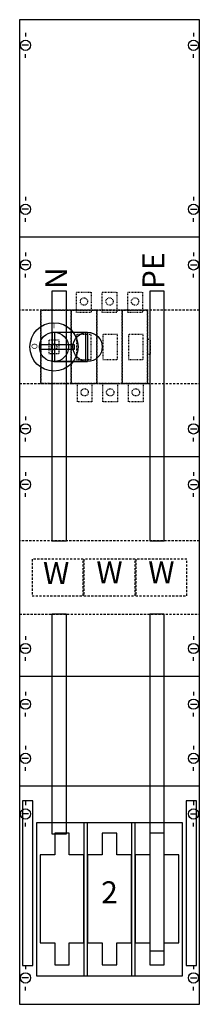
# Model space of a CAD drawing. Extents: x 0 to 25, y 0 to 135.
import ezdxf
from ezdxf.enums import TextEntityAlignment as Align

# ---------------------------------------------------------------- set-up
doc = ezdxf.new("R2010")
doc.units = 0
for name, pattern in [('L000000020000FFFFFF', [0]), ('L00A100020014000000', [0.2, 0.1, -0.1]), ('L010100020032000000', [0.5, 0.34, -0.16]), ('L014100020032000000', [0.5, 0.3, -0.2])]:
    doc.linetypes.add(name, pattern=pattern)
doc.layers.get('0').update_dxf_attribs({"linetype": 'CONTINUOUS'})
for name, color, linetype in [('1', 7, 'CONTINUOUS'), ('2', 7, 'CONTINUOUS'), ('30', 7, 'CONTINUOUS'), ('58', 7, 'CONTINUOUS')]:
    doc.layers.add(name, color=color, linetype=linetype)

# ---------------------------------------------------------------- blocks, each defined once
blk = doc.blocks.new('ka4037')
at = {"layer": '1', "color": 7, "linetype": 'CONTINUOUS'}
for p, q in [((1, 132.9), (1, 132.4)), ((24, 132.9), (24, 132.4)), ((1.4, 131.2), (0.5, 131.2)), ((23.6, 131.2), (24.5, 131.2)), ((1, 129.5), (1, 130)), ((24, 129.5), (24, 130)), ((1, 110.5), (1, 110)), ((24, 110.5), (24, 110)), ((1.4, 108.8), (0.5, 108.8)), ((1, 107.1), (1, 107.6)), ((23.6, 108.8), (24.5, 108.8)), ((24, 107.1), (24, 107.6)), ((24.8, 105), (0.2, 105)), ((1, 102.9), (1, 102.4)), ((24, 102.9), (24, 102.4)), ((1.4, 101.2), (0.5, 101.2)), ((23.6, 101.2), (24.5, 101.2)), ((1, 99.5), (1, 100)), ((24, 99.5), (24, 100)), ((1, 80.5), (1, 80)), ((24, 80.5), (24, 80)), ((1.4, 78.8), (0.5, 78.8)), ((23.6, 78.8), (24.5, 78.8)), ((1, 77.1), (1, 77.6)), ((24, 77.1), (24, 77.6)), ((24.8, 75), (0.2, 75)), ((1, 72.9), (1, 72.4)), ((1, 72.9), (1, 72.4)), ((24, 72.9), (24, 72.4)), ((24, 72.9), (24, 72.4)), ((1.4, 71.2), (0.5, 71.2)), ((1.4, 71.2), (0.5, 71.2)), ((1, 69.5), (1, 70)), ((1, 69.5), (1, 70)), ((23.6, 71.2), (24.5, 71.2)), ((23.6, 71.2), (24.5, 71.2)), ((24, 69.5), (24, 70)), ((24, 69.5), (24, 70)), ((1, 50.5), (1, 50)), ((24, 50.5), (24, 50)), ((1.4, 48.8), (0.5, 48.8)), ((23.6, 48.8), (24.5, 48.8)), ((1, 47.1), (1, 47.6)), ((24, 47.1), (24, 47.6)), ((24.8, 45), (0.2, 45)), ((1, 42.9), (1, 42.4)), ((24, 42.9), (24, 42.4)), ((1.4, 41.2), (0.5, 41.2)), ((23.6, 41.2), (24.5, 41.2)), ((1, 39.5), (1, 40)), ((24, 39.5), (24, 40)), ((1, 35.5), (1, 35)), ((24, 35.5), (24, 35)), ((1.4, 33.8), (0.5, 33.8)), ((23.6, 33.8), (24.5, 33.8)), ((1, 32.1), (1, 32.6)), ((24, 32.1), (24, 32.6)), ((24.8, 30), (0.2, 30)), ((1, 27.9), (1, 27.4)), ((24, 27.9), (24, 27.4)), ((1.4, 26.2), (0.5, 26.2)), ((23.6, 26.2), (24.5, 26.2)), ((1, 24.5), (1, 25)), ((24, 24.5), (24, 25)), ((1, 5.5), (1, 5)), ((24, 5.5), (24, 5)), ((1.4, 3.8), (0.5, 3.8)), ((23.6, 3.8), (24.5, 3.8)), ((1, 2.1), (1, 2.6)), ((24, 2.1), (24, 2.6))]:
    blk.add_line(p, q, dxfattribs=at)
for points in [[(24.8, 0.2), (24.8, 134.7), (0.2, 134.7), (0.2, 0.2)], [(22.5, 4.1), (22.5, 25), (2.5, 25), (2.5, 4.1)], [(22.5, 4.1), (22.5, 25), (2.5, 25), (2.5, 4.1)]]:
    blk.add_lwpolyline(points, close=True, dxfattribs=at)
at = {"layer": '1', "color": 7, "linetype": 'L014100020032000000'}
for points in [[(24.8, 85), (24.8, 95), (0.2, 95), (0.2, 85)], [(24.8, 53.5), (24.8, 63.5), (0.2, 63.5), (0.2, 53.5)]]:
    blk.add_lwpolyline(points, close=True, dxfattribs=at)
at = {"layer": '1', "color": 7, "linetype": 'CONTINUOUS'}
for centre in [(1, 131.2), (24, 131.2), (1, 108.8), (24, 108.8), (1, 101.2), (24, 101.2), (1, 78.8), (24, 78.8), (1, 71.2), (1, 71.2), (24, 71.2), (24, 71.2), (1, 48.8), (24, 48.8), (1, 41.2), (24, 41.2), (1, 33.8), (24, 33.8), (1, 26.2), (24, 26.2), (1, 3.8), (24, 3.8)]:
    blk.add_circle(centre, 0.7, dxfattribs=at)
at = {"layer": '2', "color": 7, "linetype": 'L00A100020014000000'}
for points in [[(10, 97.5), (10, 94.7), (8, 94.7), (8, 97.5)], [(13.5, 97.5), (13.5, 94.7), (11.5, 94.7), (11.5, 97.5)], [(17, 97.5), (17, 94.7), (15, 94.7), (15, 97.5)], [(17.7, 85), (17.7, 95), (3.1, 95), (3.1, 85)], [(3.1, 85), (3.1, 95), (7.2, 95), (7.2, 85)], [(7.3, 85), (7.3, 95), (10.7, 95), (10.7, 85)], [(10.8, 85), (10.8, 95), (14.2, 95), (14.2, 85)], [(14.3, 85), (14.3, 95), (17.7, 95), (17.7, 85)], [(10, 88.3), (10, 91.7), (8, 91.7), (8, 88.3)], [(13.6, 88.3), (13.6, 91.7), (11.6, 91.7), (11.6, 88.3)], [(17.1, 88.3), (17.1, 91.7), (15.1, 91.7), (15.1, 88.3)], [(5.6, 89.1), (5.6, 90.9), (4.2, 90.9), (4.2, 89.1)], [(18.1, 89), (18.1, 91), (17.7, 91), (17.7, 89)], [(10.1, 85), (10.1, 82.5), (8.1, 82.5), (8.1, 85)], [(13.6, 85), (13.6, 82.5), (11.6, 82.5), (11.6, 85)], [(17.1, 85), (17.1, 82.5), (15.1, 82.5), (15.1, 85)]]:
    blk.add_lwpolyline(points, close=True, dxfattribs=at)
at = {"layer": '2', "color": 255, "linetype": 'L000000020000FFFFFF'}
for points in [[(9.5, 92), (9.5, 88), (4.7, 88), (4.7, 92)], [(9.2, 92), (9.2, 88), (5, 88), (5, 92)]]:
    blk.add_lwpolyline(points, close=True, dxfattribs=at)
at = {"layer": '2', "color": 7, "linetype": 'CONTINUOUS'}
for points in [[(4.9, 92), (9.5, 92)], [(4.9, 88), (9.5, 88)]]:
    blk.add_lwpolyline(points, dxfattribs=at)
for points in [[(7.7, 89.7), (7.7, 90.3), (2.9, 90.3), (2.9, 89.7)], [(9.5, 4.1), (9.5, 25), (9, 25), (9, 4.1)], [(16, 4.1), (16, 25), (15.5, 25), (15.5, 4.1)], [(5, 23.6), (5, 20.6), (3, 20.6), (3, 8.6), (5, 8.6), (5, 5.6), (7, 5.6), (7, 8.6), (9, 8.6), (9, 20.6), (7, 20.6), (7, 23.6)], [(11.5, 23.6), (11.5, 20.6), (9.5, 20.6), (9.5, 8.6), (11.5, 8.6), (11.5, 5.6), (13.5, 5.6), (13.5, 8.6), (15.5, 8.6), (15.5, 20.6), (13.5, 20.6), (13.5, 23.6)], [(18, 23.6), (18, 20.6), (16, 20.6), (16, 8.6), (18, 8.6), (18, 5.6), (20, 5.6), (20, 8.6), (22, 8.6), (22, 20.6), (20, 20.6), (20, 23.6)]]:
    blk.add_lwpolyline(points, close=True, dxfattribs=at)
at = {"layer": '2', "color": 7, "linetype": 'L014100020032000000'}
for points in [[(8.9, 56), (8.9, 61), (1.9, 61), (1.9, 56)], [(16, 56), (16, 61), (9, 61), (9, 56)], [(23.1, 56), (23.1, 61), (16.1, 61), (16.1, 56)]]:
    blk.add_lwpolyline(points, close=True, dxfattribs=at)
at = {"layer": '2', "color": 7, "linetype": 'L00A100020014000000'}
for centre, radius in [((9, 96.2), 0.5), ((12.5, 96.2), 0.5), ((16, 96.2), 0.5), ((4.9, 90), 0.4), ((9.1, 83.8), 0.5), ((12.6, 83.8), 0.5), ((16.1, 83.8), 0.5)]:
    blk.add_circle(centre, radius, dxfattribs=at)
at = {"layer": '2', "color": 7, "linetype": 'CONTINUOUS'}
for centre, radius in [((4.9, 90), 3.3), ((4.9, 90), 2), ((9.5, 90), 2)]:
    blk.add_circle(centre, radius, dxfattribs=at)
at = {"layer": '30', "color": 7, "linetype": 'CONTINUOUS'}
for points in [[(2, 5.5), (2, 28), (0.6, 28), (0.6, 5.5)], [(24.4, 5.5), (24.4, 28), (23, 28), (23, 5.5)], [(24.4, 5.5), (24.4, 28), (23, 28), (23, 5.5)]]:
    blk.add_lwpolyline(points, close=True, dxfattribs=at)
at = {"layer": '58', "color": 7, "linetype": 'CONTINUOUS'}
for points in [[(6.6, 63.5), (6.6, 97.6), (4.6, 97.6), (4.6, 63.5)], [(20, 63.5), (20, 97.6), (18, 97.6), (18, 63.5)], [(6.6, 23.5), (6.6, 53.5), (4.6, 53.5), (4.6, 23.5)], [(20, 7.5), (20, 53.5), (18, 53.5), (18, 7.5)]]:
    blk.add_lwpolyline(points, close=True, dxfattribs=at)
at = {"layer": '2', "color": 7, "linetype": 'CONTINUOUS'}
for s, height, rotation, p in [('PE', 3, 90, (20, 97.9)), ('N', 3, 90, (6.7, 97.9)), ('O', 0.8, -90, (1.83, 90.5))]:
    blk.add_text(s, height=height, rotation=rotation, dxfattribs=at).set_placement(p)
for s, height, p in [('I', 0.8, (4.9, 92.53)), ('I', 0.4, (4.6, 90.47)), ('O', 0.4, (4.6, 89.27))]:
    blk.add_text(s, height=height, dxfattribs=at).set_placement(p, align=Align.CENTER)
at = {"layer": '2', "color": 7, "linetype": 'L010100020032000000'}
for p in [(5.2, 57.6), (12.5, 57.7), (19.6, 57.7)]:
    blk.add_text('W', height=3, dxfattribs=at).set_placement(p, align=Align.CENTER)
at = {"layer": '2', "color": 7, "linetype": 'L014100020032000000'}
blk.add_text('2', height=3, dxfattribs=at).set_placement((12.5, 14), align=Align.CENTER)

msp = doc.modelspace()

# ---------------------------------------------------------------- block references
msp.add_blockref('ka4037', (0, 0))

doc.saveas('drawing.dxf')
